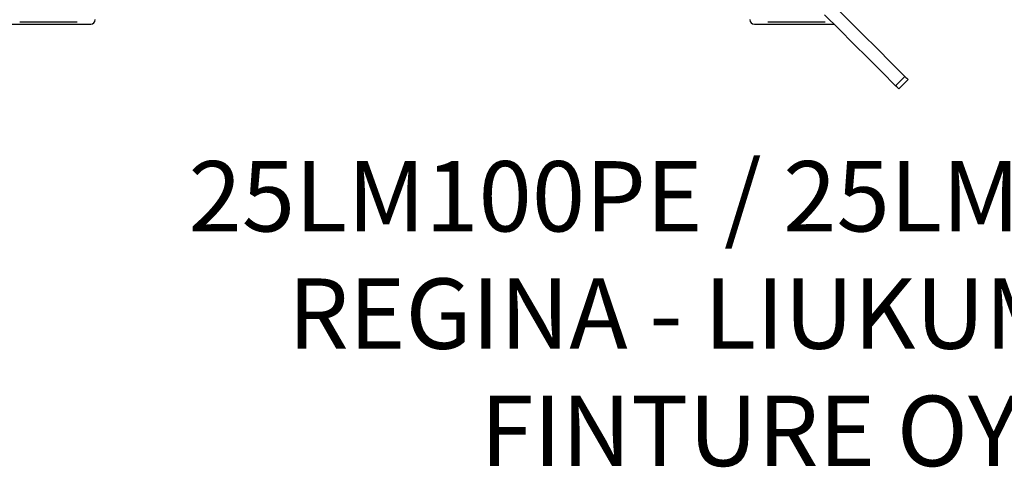
# Model space of a CAD drawing. Units: millimetres. Extents: x 10612 to 19088, y 8822 to 15637.
# Drawn here: x 13843 to 14962, y 11473 to 11982 of the extents above; entities that cross this region are included whole.
import ezdxf

# ---------------------------------------------------------------- set-up
doc = ezdxf.new("R2010")
doc.units = ezdxf.units.MM
doc.layers.add('Default', color=7, linetype='Continuous')
doc.layers.add('TIPTAP', color=7, linetype='Continuous')

# ---------------------------------------------------------------- blocks, each defined once
blk = doc.blocks.new('SE7')
at = {"layer": 'TIPTAP', "color": 7, "linetype": 'Continuous'}
for p, q in [((14768.2, 11998.6), (14784.8, 11982)), ((14757.6, 11988), (14774.2, 11971.4)), ((13833.4, 11977.4), (13923.8, 11977.4)), ((13908.4, 11979.4), (13843.2, 11979.4)), ((14677.8, 11977.4), (14768.2, 11977.4)), ((14758.4, 11979.4), (14693.2, 11979.4)), ((14774.2, 11971.4), (14790.6, 11955)), ((14784.8, 11982), (14801.2, 11965.6)), ((14801.2, 11965.6), (14817.3, 11949.5)), ((14790.6, 11955), (14806.7, 11938.9)), ((14817.3, 11949.5), (14833.2, 11933.5)), ((14806.7, 11938.9), (14822.6, 11922.9)), ((14833.2, 11933.5), (14848.9, 11917.9)), ((14822.6, 11922.9), (14838.3, 11907.3)), ((14838.3, 11907.3), (14848.9, 11917.9)), ((14848.9, 11917.9), (14850.1, 11916.7)), ((14850.1, 11916.7), (14851, 11915.7)), ((14851, 11915.7), (14851.8, 11915)), ((14839.5, 11906.1), (14838.3, 11907.3)), ((14840.4, 11905.1), (14839.5, 11906.1)), ((14841.1, 11904.4), (14840.4, 11905.1)), ((14841.6, 11904), (14841.1, 11904.4)), ((14841.8, 11903.7), (14841.6, 11904)), ((14841.8, 11903.7), (14852.4, 11914.3)), ((14851.8, 11915), (14852.2, 11914.6)), ((14852.2, 11914.6), (14852.4, 11914.3)), ((14852.4, 11914.3), (14852.4, 11914.3)), ((14841.8, 11903.7), (14841.8, 11903.7))]:
    blk.add_line(p, q, dxfattribs=at)
for centre, start, end in [((13923.8, 11982.4), 270, 0), ((14677.8, 11982.4), 180, 270)]:
    blk.add_arc(centre, 5, start, end, dxfattribs=at)
blk = doc.blocks.new('SE6')
at = {"layer": 'Default'}
blk.add_blockref('SE7', (0, 0), dxfattribs=at)
blk = doc.blocks.new('SE3')
blk.add_blockref('SE6', (0, 0))
blk = doc.blocks.new('SE2')
at = {"layer": 'Default'}
blk.add_blockref('SE3', (0, 0), dxfattribs=at)
blk = doc.blocks.new('SE1')
blk.add_blockref('SE2', (0, 0))
at = {"layer": 'Default', "insert": (14672.5, 11821.6), "char_height": 80, "width": 1700.24, "attachment_point": 2}
blk.add_mtext('{\\fTahoma|b0||i0||c0|p34;\\C7;\\H80.;\\W1.;25LM100PE / 25LM100MF\\P}{\\fTahoma|b0||i0||c0|p34;\\C7;\\H80.;\\W1.;REGINA - LIUKUMÄKI\\P}{\\fTahoma|b0||i0||c0|p34;\\C7;\\H80.;\\W1.;FINTURE OY}', dxfattribs=at)
blk = doc.blocks.new('SE')
at = {"layer": 'Default'}
blk.add_blockref('SE1', (0, 0), dxfattribs=at)

msp = doc.modelspace()

# ---------------------------------------------------------------- block references
msp.add_blockref('SE', (0, 0))

doc.saveas('drawing.dxf')
